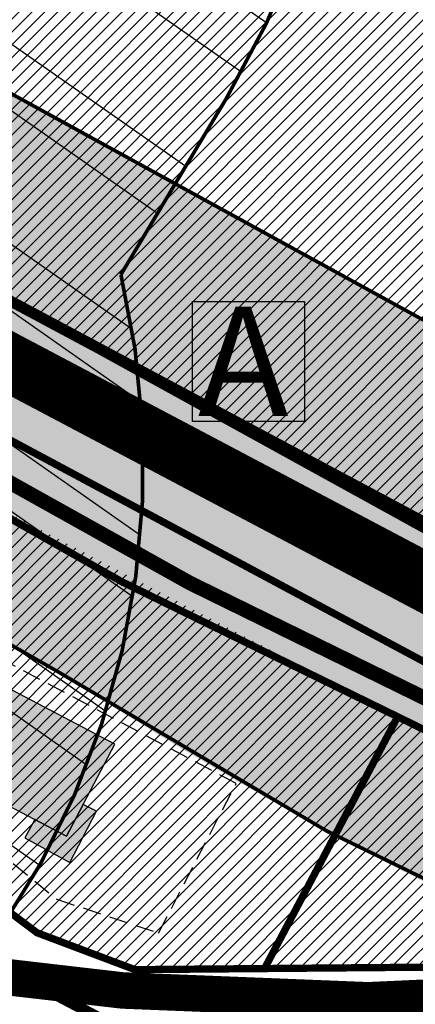
# Model space of a CAD drawing. Units: inches. Extents: x -2071 to 2147, y -347 to 1726.
# Drawn here: x 689 to 744, y 659 to 794 of the extents above; entities that cross this region are included whole.
import ezdxf

# ---------------------------------------------------------------- set-up
doc = ezdxf.new("R2010")
doc.units = ezdxf.units.IN
doc.header["$MEASUREMENT"] = 0
for name, pattern in [('ACAD_ISO04W100', [30, 24, -3, 0, -3]), ('CENTER', [16, 10, -2, 2, -2]), ('DASHED', [19.049999999999997, 12.7, -6.35]), ('DASHED2', [9.524999999999999, 6.35, -3.175])]:
    doc.linetypes.add(name, pattern=pattern)
for name, color, linetype in [('K-naaberplaneering', 162, 'Continuous'), ('OPT-maantee kaitse', 7, 'Continuous'), ('OPT-maapealne hoonestusala', 7, 'CENTER'), ('OPT-naaber kinnistu piir', 14, 'Continuous'), ('OPT-veekaitse', 7, 'Continuous'), ('tee', 253, 'Continuous'), ('TEEKAITSE', 12, 'Continuous')]:
    doc.layers.add(name, color=color, linetype=linetype)
for name, color, linetype, lineweight in [('OPT-asf-olol', 9, 'Continuous', 9), ('OPT-kinnistu piir', 36, 'Continuous', 15), ('OPT-kontakt-maatulundusmaa', 64, 'Continuous', 9), ('OPT-kontakt-üldkasutatav', 3, 'Continuous', 9), ('OPT-kontaktv-elamumaa', 2, 'Continuous', 9)]:
    doc.layers.add(name, color=color, linetype=linetype, lineweight=lineweight)
doc.styles.get("Standard").update_dxf_attribs({"font": 'arial.ttf'})
pattern_1 = [(45, (0, 0), (-0.8838834764831844, 0.8838834764831844), [])]

# ---------------------------------------------------------------- blocks, each defined once
blk = doc.blocks.new('BUSSIPEATUS')
at = {"layer": 'tee', "true_color": 0xffffff}
h = blk.add_hatch(color=7, dxfattribs=at)
h.dxf.hatch_style = 1
h.paths.add_polyline_path([(7329.377709852983, 9919.318228975462), (7313.965304823621, 9919.318228975462), (7313.965304823621, 9935.751220237296), (7329.377709852983, 9935.751220237296)])
at = {"layer": 'tee', "color": 1}
blk.add_lwpolyline([(7329.377709852983, 9919.318228975462), (7313.965304823621, 9919.318228975462), (7313.965304823621, 9935.751220237296), (7329.377709852983, 9935.751220237296)], close=True, dxfattribs=at)
at = {"layer": 'tee', "color": 7, "insert": (7314.723277521349, 9935.065861184681), "char_height": 15, "attachment_point": 1}
blk.add_mtext_dynamic_manual_height_columns('{\\fArial|b0|i0|c186|p34;\\C1;A}', width=108.9412249378074, gutter_width=12.5, heights=[0], dxfattribs=at)

msp = doc.modelspace()

# ---------------------------------------------------------------- hatches: boundary and pattern name
at = {"layer": 'OPT-kontakt-maatulundusmaa', "linetype": 'Continuous'}
h = msp.add_hatch(dxfattribs=at)
h.set_pattern_fill('ANSI31', color=256, scale=10)
h.set_pattern_definition(pattern_1)
edge = h.paths.add_edge_path()
edge.add_line((607.2482030540014, 1133.615958352763), (578.2072470618027, 1079.035672112526))
edge.add_arc((666.4411599051446, 1049.856751904408), 92.93348567743583, 161.7009696314269, 196.6217984288085)
edge.add_line((577.3910101711408, 1023.272854663603), (582.6057105999274, 1001.978566976996))
edge.add_line((582.6057105999274, 1001.978566976996), (585.4623753538654, 971.9631637217799))
edge.add_line((585.4623753538654, 971.9631637217799), (588.4504852246646, 961.7793941059963))
edge.add_line((588.4504852246646, 961.7793941059963), (627.1085402207655, 964.6184874946183))
edge.add_line((627.1085402207655, 964.6184874946183), (711.1144584955291, 956.5081955371706))
edge.add_line((711.1144584955291, 956.5081955371706), (707.3720292210146, 940.4100106468977))
edge.add_line((707.3720292210146, 940.4100106468977), (765.5851924688686, 940.3684886517831))
edge.add_line((765.5851924688686, 940.3684886517831), (1007.601718505888, 887.4155571446299))
edge.add_line((1007.601718505888, 887.4155571446299), (1177.883764725453, 682.3610488123368))
edge.add_line((1177.883764725453, 682.3610488123368), (1394.150413909576, 710.0064732166275))
edge.add_line((1394.150413909576, 710.0064732166275), (1331.877745473783, 788.4598871724311))
edge.add_line((1331.877745473783, 788.4598871724311), (1501.038611401729, 820.9147087403412))
edge.add_line((1501.038611401729, 820.9147087403412), (1493.638789593728, 859.0646560726551))
edge.add_line((1493.638789593728, 859.0646560726551), (1478.993313759433, 901.2896171585785))
edge.add_line((1478.993313759433, 901.2896171585785), (1505.126049287721, 923.8554645918689))
edge.add_line((1505.126049287721, 923.8554645918689), (1573.336923497531, 906.5992297913667))
edge.add_line((1573.336923497531, 906.5992297913667), (1557.174173437968, 1133.615958352763))
edge.add_line((1557.174173437968, 1133.615958352763), (1534.54172276315, 1368.557862421527))
edge.add_line((1534.54172276315, 1368.557862421527), (1489.378425271272, 1393.127482051003))
edge.add_line((1489.378425271272, 1393.127482051003), (1346.561906504581, 1466.117707162749))
edge.add_line((1346.561906504581, 1466.117707162749), (1260.88008267312, 1515.179943220299))
edge.add_line((1260.88008267312, 1515.179943220299), (1113.460712478967, 1610.91479681997))
edge.add_line((1113.460712478967, 1610.91479681997), (918.5758777881729, 1683.799869047104))
edge.add_line((918.5758777881729, 1683.799869047104), (901.1020750813805, 1655.270065870451))
edge.add_line((901.1020750813805, 1655.270065870451), (875.7388307714791, 1622.629940716918))
edge.add_line((875.7388307714791, 1622.629940716918), (885.8766929502963, 1455.348715292021))
edge.add_line((885.8766929502963, 1455.348715292021), (861.8185169635217, 1388.140168424895))
edge.add_line((861.8185169635217, 1388.140168424895), (705.0856907556627, 1428.272918831285))
edge.add_line((705.0856907556627, 1428.272918831285), (702.2836047435377, 1382.593377615592))
edge.add_line((702.2836047435377, 1382.593377615592), (690.1885930355293, 1385.395062823442))
edge.add_line((690.1885930355293, 1385.395062823442), (693.697547885442, 1431.490049476841))
edge.add_line((693.697547885442, 1431.490049476841), (683.1594903356153, 1433.821267491748))
edge.add_line((683.1594903356153, 1433.821267491748), (685.864908414871, 1455.442279525635))
edge.add_line((685.864908414871, 1455.442279525635), (695.001982433032, 1550.587094186021))
edge.add_line((695.001982433032, 1550.587094186021), (605.7960723607048, 1578.554178528158))
edge.add_line((605.7960723607048, 1578.554178528158), (533.3452748531781, 1469.82470133363))
edge.add_line((533.3452748531781, 1469.82470133363), (508.4988518591836, 1431.987343582077))
edge.add_line((508.4988518591836, 1431.987343582077), (535.6205516672817, 1417.922334772222))
edge.add_line((535.6205516672817, 1417.922334772222), (558.9969099826128, 1363.676974214304))
edge.add_line((558.9969099826128, 1363.676974214304), (588.3971796589485, 1299.939765081989))
edge.add_line((588.3971796589485, 1299.939765081989), (581.8861963058968, 1224.668290203687))
edge.add_line((581.8861963058968, 1224.668290203687), (619.058719556986, 1211.923909861096))
edge.add_line((619.058719556986, 1211.923909861096), (612.5186755439616, 1145.075532304696))
edge.add_line((612.5186755439616, 1145.075532304696), (607.2482030540014, 1133.615958352763))
h = msp.add_hatch(dxfattribs=at)
h.set_pattern_fill('ANSI31', color=256, scale=10)
h.set_pattern_definition(pattern_1)
h.paths.add_polyline_path([(969.6443338965619, 660.2390713889799), (865.871306793144, 671.3472870619362), (799.250358869629, 694.303788583893), (657.9714864256766, 772.0415053842935), (667.3363372022541, 801.863901464747), (675.9474700545761, 858.9629169761465), (675.3892249358923, 867.3961692279609), (651.8188647873321, 885.1928062845673), (613.6381594899321, 873.7425141279591), (602.1000511393722, 918.0830790541922), (592.668716832879, 945.6555508355141), (588.4504852246646, 961.7793941059963), (618.6604809224482, 965.314234604055), (645.7688314861025, 963.0817033350077), (645.5252884418951, 909.4026228710418), (697.4467760194129, 906.1778550304643), (707.3720292210146, 940.4100106468977), (765.5851924688686, 940.9800757779894), (1006.84824816441, 886.8190220301403), (1176.986686974655, 681.9791387408404)])
at = {"layer": 'OPT-kontakt-üldkasutatav', "linetype": 'Continuous'}
h = msp.add_hatch(dxfattribs=at)
h.set_pattern_fill('ANSI31', color=256, scale=10)
h.set_pattern_definition(pattern_1)
h.paths.add_polyline_path([(741.1837747580527, 698.5991920624292), (722.9019135828999, 664.0804462435186), (810.6694384444345, 664.6417939880921)])
at = {"layer": 'OPT-kontaktv-elamumaa', "linetype": 'Continuous'}
h = msp.add_hatch(dxfattribs=at)
h.set_pattern_fill('ANSI31', color=256, scale=10)
h.set_pattern_definition(pattern_1)
h.paths.add_polyline_path([(644.2297179088064, 749.2927001421635), (658.2848652453358, 694.1329293161834), (691.6612012082314, 668.989368153646), (705.1066410328367, 663.9290295676501), (722.9019135828999, 664.0804462435186), (741.1837747580527, 698.5991920624292)])
at = {"layer": 'OPT-naaber kinnistu piir', "linetype": 'DASHED', "true_color": 0x9898cc}
h = msp.add_hatch(color=253, dxfattribs=at)
h.dxf.hatch_style = 1
h.paths.add_polyline_path([(681.4623141465308, 689.7005873858479), (695.705466114392, 682.2087345746577), (702.336561587832, 694.8389787254964), (688.2301316784141, 702.2401205985682)])
h.paths.add_polyline_path([(683.8391680398375, 694.1044647357459), (681.9307968749199, 695.1753896291657), (678.3685773793441, 687.9059449867518), (684.6331873312956, 684.6396058218706), (686.0746978120823, 687.2744881903172), (681.4623141465308, 689.7005873858479)])
h.paths.add_polyline_path([(697.9896132415342, 686.5593484374493), (695.705466114392, 682.2087345746577), (691.350124403312, 684.4996305164742), (689.990079813906, 681.9840143271667), (696.1564000503204, 678.6194359730107), (699.8414610931432, 685.6432964456917)])
at = {"layer": 'OPT-veekaitse', "linetype": 'Continuous', "true_color": 0x293189}
h = msp.add_hatch(dxfattribs=at)
h.set_pattern_fill('ANSI32', color=177, scale=60, angle=100)
h.set_pattern_definition([(145, (0, 0), (-12.90546981789854, -18.43092099650232), []), (145, (-1.841817056443965, 10.44546358727247), (-12.90546981789854, -18.43092099650232), [])])
edge = h.paths.add_edge_path()
edge.add_arc((205.5434550117493, 480.3503365016802), 126.111634881054, 111.54531461344541, 156.4628999511266, ccw=False)
edge.add_arc((234.2559686546746, 517.3055379149791), 109.9275884203055, 89.8005214915097, 133.0391617214707, ccw=False)
edge.add_line((234.6386870200922, 627.2324601067555), (222.9350651543573, 725.2330202558451))
edge.add_line((222.9350651543573, 725.2330202558451), (75.79929505651307, 1067.450298960443))
edge.add_line((75.79929505651307, 1067.450298960443), (111.9268622797499, 1072.650950783894))
edge.add_line((111.9268622797499, 1072.650950783894), (253.8602598962352, 744.3020861441364))
edge.add_line((253.8602598962352, 744.3020861441364), (277.6405448224064, 612.8013045207617))
edge.add_arc((225.1820643925768, 509.6163232482109), 115.7541901151897, 33.37386592309139, 63.05155340366019, ccw=False)
edge.add_line((321.848257155496, 573.292690182464), (339.8968194553418, 580.690161870054))
edge.add_line((339.8968194553418, 580.690161870054), (340.7992434508997, 631.5703457830223))
edge.add_arc((426.2370787522715, 633.5438601874404), 85.4606252030067, 139.7469850590061, 181.3232304138721, ccw=False)
edge.add_arc((502.1509010208107, 701.2157262071256), 141.6853204220037, 144.7206962038391, 185.0412380296109, ccw=False)
edge.add_arc((493.797710838136, 749.1492113868269), 112.5379548185888, 95.48207071810998, 162.4691060137388, ccw=False)
edge.add_line((483.0464802114766, 861.1724335988447), (489.0025032987651, 886.2516756345731))
edge.add_arc((558.0734868949115, 933.8744246359722), 83.8971215083652, 170.6484885009903, 214.5853106560245, ccw=False)
edge.add_line((475.2913557446918, 947.5069504333887), (468.0719225858811, 1002.53693604196))
edge.add_arc((566.1617814353408, 1047.157189694775), 107.7617160458595, 167.7529848548378, 204.4603897002387, ccw=False)
edge.add_line((460.852489427074, 1070.016333639071), (474.2268804907035, 1128.868730125723))
edge.add_line((474.2268804907035, 1128.868730125723), (497.1479433017848, 1166.826229178218))
edge.add_arc((645.3205928432451, 1249.399826250309), 169.6276304307771, 176.1054620570073, 209.1300326894444, ccw=False)
edge.add_line((476.0846736169915, 1260.920965482403), (472.9431840871475, 1286.559071966394))
edge.add_line((472.9431840871475, 1286.559071966394), (437.5159577182167, 1380.673555291162))
edge.add_line((437.5159577182167, 1380.673555291162), (422.7220182842138, 1508.062918513608))
edge.add_line((422.7220182842138, 1508.062918513608), (487.9989407226149, 1639.099546259104))
edge.add_line((487.9989407226149, 1639.099546259104), (766.4432320965843, 1585.142792303877))
edge.add_line((766.4432320965843, 1585.142792303877), (706.9021593503712, 1509.54786392492))
edge.add_line((706.9021593503712, 1509.54786392492), (694.53235475982, 1496.827403281574))
edge.add_line((694.53235475982, 1496.827403281574), (686.0672412551849, 1392.084203184363))
edge.add_arc((644.7051946171148, 1270.184312043266), 128.7260749121999, -40.34510950951727, 71.25732972578942, ccw=False)
edge.add_line((742.8149143680512, 1186.848333902405), (731.6740079232222, 1139.909958052785))
edge.add_arc((651.136366566868, 1119.538987045646), 83.0739919289932, -35.9763249751814, 14.194527160554117, ccw=False)
edge.add_line((718.3648088567024, 1070.737094845642), (696.0412158704821, 1031.434329880147))
edge.add_line((696.0412158704821, 1031.434329880147), (697.4101500471152, 989.113055343847))
edge.add_arc((495.0190775014553, 885.8786225854188), 227.1992393322147, 5.2597538132650925, 27.024948195144987, ccw=False)
edge.add_arc((608.4796589659032, 848.2874634091057), 127.013905108889, -30.738911662371606, 27.383234248285873, ccw=False)
edge.add_line((717.6487892881341, 783.3672579588947), (703.1790684034859, 759.2328486148444))
edge.add_arc((593.4556396325626, 733.0768653526167), 112.7979001651264, -34.20732595499419, 13.40799260858762, ccw=False)
edge.add_line((686.7404842291471, 669.6631125047297), (643.9126974156752, 576.0341322655759))
edge.add_arc((564.790815890789, 620.6031346372283), 90.81116731130868, 279.6188865196341, 330.6076331683297, ccw=False)
edge.add_arc((338.1749488373168, 544.0613061442025), 242.1386748935713, 329.71019123989566, 356.92415804306086, ccw=False)
edge.add_arc((444.19396319538, 420.5096029835756), 103.0739930442321, -66.16945997658672, 0.7911624996593218, ccw=False)
edge.add_arc((28.18190681051925, 574.4381492828011), 520.6350789226905, 320.4184351938236, 331.52637916243276, ccw=False)
edge.add_line((429.4448882670113, 242.7019512014294), (416.0772603851328, 203.6957753533652))
edge.add_arc((382.2205156130818, 90.54599840163857), 118.10652475958, 12.507008526388574, 73.34173337054091, ccw=False)
edge.add_line((497.5243163827799, 116.1230333910007), (87.37744043926796, 111.3221710348762))
edge.add_line((87.37744043926796, 111.3221710348762), (89.92409566111382, 530.7121096607034))
at = {"layer": 'TEEKAITSE', "lineweight": 0, "ltscale": 0.5, "true_color": 0x991b1e}
h = msp.add_hatch(dxfattribs=at)
h.set_pattern_fill('ANSI36', color=244, scale=40, style=0)
h.set_pattern_definition([(45, (0, 0), (2.651650429449553, 9.722718241315029), [12.5, -2.5, 0, -2.5])])
edge = h.paths.add_edge_path()
edge.add_line((11.77437975679995, 726.2784180189656), (170.6152559608454, 791.4805630196197))
edge.add_line((170.6152559608454, 791.4805630196197), (267.3972995363474, 831.2556120166773))
edge.add_arc((379.3597922765288, 584.8664045326166), 270.6348856766598, 88.81227915030343, 114.43767139589579, ccw=False)
edge.add_arc((349.7735091205018, 566.8878873866798), 290.693821185611, 58.778774286689725, 83.04579437371359, ccw=False)
edge.add_line((500.4528638124575, 815.4811892777561), (694.9691789263634, 704.5267748814331))
edge.add_arc((981.3189957534169, 1146.726589411753), 526.81770430343, 237.0746208895508, 250.8888782584824)
edge.add_arc((955.7995665199451, 1025.450447497586), 404.1714598919236, 248.6778444319803, 271.0931389070089)
edge.add_line((963.510234712714, 621.3525452669637), (1138.169638016036, 638.2034442479508))
edge.add_line((1138.169638016036, 638.2034442479508), (1470.275427293593, 677.2618247628461))
edge.add_arc((1535.683708019939, -63.53925669959995), 743.6830544549917, 78.52321911603718, 95.04578790201612, ccw=False)
edge.add_line((1683.654922949059, 665.2741659511539), (1685.447186066707, 733.3575889358544))
edge.add_arc((1540.574373704578, -32.28494032265201), 779.2282171296645, 79.2853219956505, 95.47303043388632)
edge.add_line((1466.253767229122, 743.3909338826734), (975.7848323484977, 688.1956588021367))
edge.add_arc((953.8174285051962, 1042.979697273484), 355.4634732087861, 244.7191894900651, 273.54309840254746, ccw=False)
edge.add_line((802.0149592096532, 721.5605144274241), (641.89545136366, 809.3896072544248))
edge.add_line((641.89545136366, 809.3896072544248), (449.5859380964212, 909.3647328341231))
edge.add_arc((366.9564666722002, 627.9218933032521), 293.3218394034882, 73.6381633557403, 116.1979708470347)
edge.add_line((237.46247872409, 891.1119549627692), (5.902475270508148, 792.0326667112058))
edge.add_line((5.902475270508148, 792.0326667112058), (11.77437975679995, 726.2784180189656))

# ---------------------------------------------------------------- linework, layer by layer
at = {"layer": 'K-naaberplaneering', "color": 5, "linetype": 'DASHED2', "const_width": 1.5}
msp.add_lwpolyline([(638.6695219321155, 781.9356533281734), (800.3556096574612, 695.6272112201359), (841.5282281451182, 682.3361887764513), (841.5282281451182, 682.3361887764513), (837.2274763695168, 655.9079488864827), (743.4964304246241, 654.0744083511809), (701.8599635727878, 656.450611014845), (651.9590659263995, 682.7805288948084), (636.5214838235916, 726.9974814005709), (631.2801620857172, 769.633938308194)], close=True, dxfattribs=at)
at = {"layer": 'OPT-asf-olol', "color": 62, "linetype": 'DASHED', "ltscale": 0.5, "const_width": 2}
msp.add_lwpolyline([(612.9808909808598, 801.2276795234429), (605.0274981147122, 784.8963701957764), (608.2518415638369, 774.474409678457), (650.4908169569317, 751.5890887813166), (712.6644790905921, 716.935880781356), (828.3111244126812, 660.3135078981577), (882.372692452569, 647.4203700450089), (946.7521883657064, 640.4365810022091), (1030.961922748771, 645.6920739523975), (1127.584894347514, 654.8247158531922), (1438.82144129711, 694.2683715024759), (1530.500411368324, 697.4916576911946), (1564.850051107198, 699.6355551088418), (1614.71999120068, 683.8414624465377)], dxfattribs=at)
at = {"layer": 'OPT-kinnistu piir', "const_width": 1}
for points in [[(969.6443338965619, 660.2390713889799), (865.871306793144, 671.3472870619362), (799.250358869629, 694.303788583893), (657.9714864256766, 772.0415053842935), (667.3363372022541, 801.863901464747), (675.9474700545761, 858.9629169761465), (675.3892249358923, 867.3961692279609), (651.8188647873321, 885.1928062845673), (613.6381594899321, 873.7425141279591), (602.1000511393722, 918.0830790541922), (592.668716832879, 945.6555508355141), (588.4504852246646, 961.7793941059963), (618.6604809224482, 965.314234604055), (645.7688314861025, 963.0817033350077), (645.5252884418951, 909.4026228710418), (697.4467760194129, 906.1778550304643), (707.3720292210146, 940.4100106468977), (765.5851924688686, 940.9800757779894), (1006.84824816441, 886.8190220301403), (1176.986686974655, 681.9791387408404), (969.6443338965619, 660.2390713889799)], [(601.7942269017603, 782.6308100109409), (630.1155209493809, 764.2775187073339), (643.7096144181996, 762.562836842676), (667.4577558564051, 747.5233448676036), (744.4065873336822, 706.3549619323367), (779.9058169902364, 687.2982576058939), (819.575969890353, 670.2469297858461), (834.2697522702238, 662.3944363404999)], [(819.575969890353, 670.2469297858461), (816.3624255170307, 664.2541767268831), (786.8843100291506, 664.62486059608), (705.1066410328367, 663.9290295676501), (691.6612012082314, 668.989368153646), (658.2848652453358, 694.1329293161834), (643.7714144280344, 735.7474743868443), (643.7096144181996, 762.562836842676)], [(643.6478063886389, 750.88517840855), (703.3510026792192, 717.0879339637086), (810.6694384444345, 664.6417939880921)]]:
    msp.add_lwpolyline(points, dxfattribs=at)
at = {"layer": 'OPT-maantee kaitse', "color": 244, "linetype": 'ACAD_ISO04W100', "true_color": 0x991b1e, "const_width": 0.5}
msp.add_lwpolyline([(11.77437975679995, 726.2784180189656), (170.6152559608454, 791.4805630196197), (267.3972995363474, 831.2556120166773, -0.112280162022093), (384.9695540821958, 855.4431439573173, -0.1062823456752127), (500.4528638124575, 815.4811892777561), (694.9691789263634, 704.5267748814331, 0.0603491733721353), (808.8381851245249, 648.9442438707156, 0.0981182340458205), (963.510234712714, 621.3525452669637), (1138.169638016036, 638.2034442479508), (1470.275427293593, 677.2618247628461, -0.07221846709135722), (1683.654922949059, 665.2741659511539), (1685.447186066707, 733.3575889358544, 0.07074989670969666), (1466.253767229122, 743.3909338826734), (975.7848323484977, 688.1956588021367, -0.1264353670455888), (802.0149592096532, 721.5605144274241), (641.89545136366, 809.3896072544248), (449.5859380964212, 909.3647328341231, 0.1878667206476462), (237.46247872409, 891.1119549627692), (5.902475270508148, 792.0326667112058), (11.77437975679995, 726.2784180189656)], format="xyb", dxfattribs=at)
at = {"layer": 'OPT-maapealne hoonestusala', "linetype": 'DASHED', "ltscale": 0.2}
msp.add_lwpolyline([(669.9135403342589, 715.4224354659063), (661.9648230266648, 700.334900254973), (694.3634160315742, 673.5796703193764), (708.3491445156214, 668.9528281205075), (719.0145261213438, 689.4718779398609), (669.9135403342589, 715.4224354659063)], dxfattribs=at)
at = {"layer": 'OPT-maapealne hoonestusala', "color": 7, "linetype": 'Continuous', "ltscale": 0.2, "flags": 128}
msp.add_lwpolyline([(681.4623141465308, 689.7005873858479), (695.705466114392, 682.2087345746577), (702.336561587832, 694.8389787254964), (688.2301316784141, 702.2401205985682), (681.4623141465308, 689.7005873858479)], dxfattribs=at)
at = {"layer": 'OPT-maapealne hoonestusala', "linetype": 'Continuous', "ltscale": 0.2}
msp.add_lwpolyline([(697.9896132415342, 686.5593484374493), (695.705466114392, 682.2087345746577), (691.350124403312, 684.4996305164742), (689.990079813906, 681.9840143271667), (696.1564000503204, 678.6194359730107), (699.8414610931432, 685.6432964456917), (697.9896132415342, 686.5593484374493)], dxfattribs=at)
at = {"layer": 'OPT-naaber kinnistu piir', "linetype": 'DASHED', "ltscale": 0.5, "const_width": 1}
msp.add_lwpolyline([(741.1837747580527, 698.5991920624292), (722.9019135828999, 664.0804462435186)], dxfattribs=at)
at = {"layer": 'OPT-veekaitse', "color": 177, "linetype": 'Continuous', "true_color": 0x293189, "const_width": 0.5}
msp.add_lwpolyline([(731.6740079232222, 1139.909958052785, -0.2224769145384068), (718.3648088567024, 1070.737094845642), (696.0412158704821, 1031.434329880147), (697.4101500471152, 989.113055343847, -0.09525511801122949), (721.2616572352017, 906.7062357121404, -0.2591862710028243), (717.6487892881341, 783.3672579588947), (703.1790684034859, 759.2328486148444, -0.2108028616468957), (686.7404842291471, 669.6631125047297), (643.9126974156752, 576.0341322655759, -0.2262252827369679), (579.9647946918412, 531.0686805104078, -0.1193045893250618), (547.2581297516263, 421.9328437041604, -0.3007784687136347), (485.8392510684753, 326.2232410851047, -0.04850553629929982), (429.4448882670113, 242.7019512014294), (416.0772603851328, 203.6957753533652, -0.271856693672172), (497.5243163827799, 116.1230333910007), (87.37744043926796, 111.3221710348762), (89.92409566111382, 530.7121096607034)], format="xyb", dxfattribs=at)
at = {"layer": 'tee', "linetype": 'Continuous', "const_width": 8}
msp.add_lwpolyline([(1683.46582029224, 698.7411188313899, 0.04369902235640308), (1469.511498697713, 710.4546686335816), (1222.069590898333, 682.543703017278, -0.006936766443383298), (998.6025673608128, 656.027680055201, -0.02657128644719121), (913.2286188974322, 657.3672363462183, -0.04561290722696745), (832.5682101788625, 674.8166669397024, -0.04548030112588831), (768.7648172295922, 704.4693387051548), (659.7765380396522, 762.0053691769008), (554.6316297738485, 822.4172321696924), (488.9575602645455, 858.6005669604774, 0.05278574735244296), (428.875376398908, 880.2354535738441, 0.05995549050851377), (360.7848052118679, 886.9332488323835, 0.08320395358139386), (272.8303809665194, 867.9972758572558), (175.4961683436377, 827.7623026411393), (34.62636761124304, 768.4317954117578)], format="xyb", dxfattribs=at)
at = {"layer": 'tee', "linetype": 'Continuous', "const_width": 5}
msp.add_lwpolyline([(686.1600764558643, 663.0696230539397), (703.4450397146211, 661.0727600390119), (737.118453625586, 659.7297804911541), (764.0012057541717, 660.9552995386421), (825.4980653390448, 661.4251484418492)], dxfattribs=at)

# ---------------------------------------------------------------- block references
at = {"layer": 'tee', "color": 1}
msp.add_blockref('BUSSIPEATUS', (-6600.972204147894, -9180.235915131976), dxfattribs=at)

doc.saveas('drawing.dxf')
